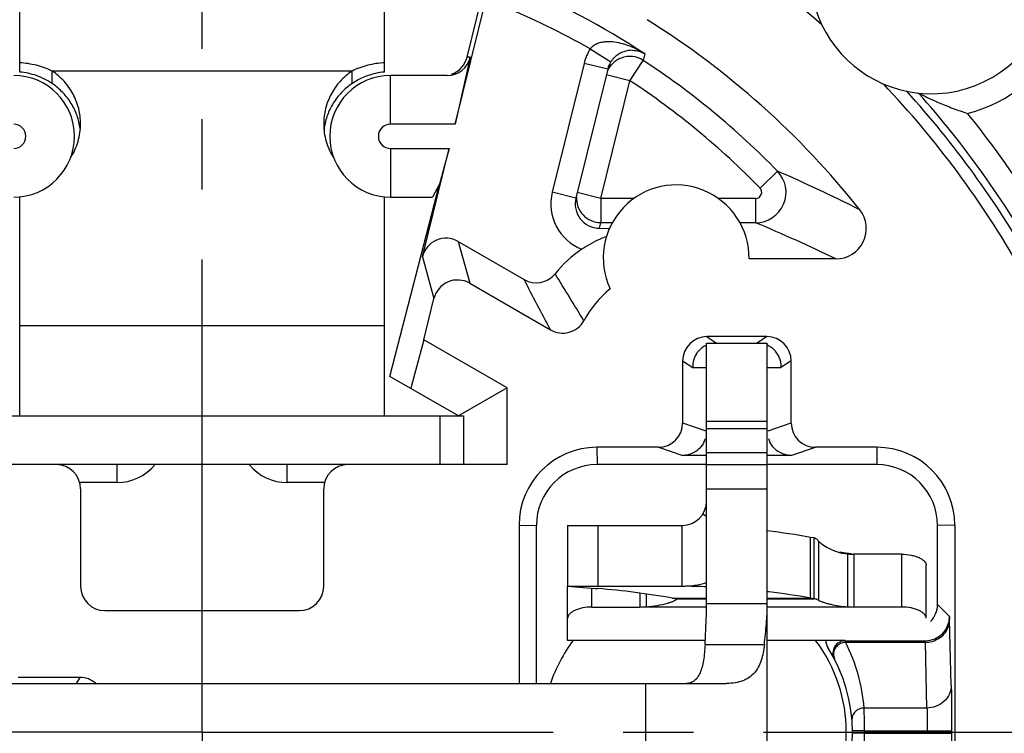
# Model space of a CAD drawing. Units: millimetres. Extents: x 0 to 420, y 0 to 297.
# Drawn here: x 84 to 108, y 207 to 225 of the extents above; entities that cross this region are included whole.
import ezdxf

# ---------------------------------------------------------------- set-up
doc = ezdxf.new("R2010")
doc.units = ezdxf.units.MM
doc.header["$LTSCALE"] = 23.1
doc.linetypes.add('CENTER', pattern=[0.6, 0.375, -0.075, 0.075, -0.075])
doc.layers.get('0').update_dxf_attribs({"linetype": 'CONTINUOUS'})
for name, color, linetype in [('AUSFORMSCHRAEGEN', 7, 'CONTINUOUS'), ('BEZUGSACHSEN', 7, 'CONTINUOUS'), ('DEFAULT_1', 7, 'CENTER'), ('FASEN', 7, 'CONTINUOUS'), ('RUNDUNGEN', 7, 'CONTINUOUS'), ('ZEICHNUNGSBEMASSUNGEN', 7, 'CONTINUOUS')]:
    doc.layers.add(name, color=color, linetype=linetype)
doc.styles.get("Standard").update_dxf_attribs({"font": 'txt', "width": 0.7})
doc.dimstyles.new('DIMSTYLE_6', dxfattribs={"dimtxt": 3.5, "dimasz": 3.5, "dimexe": 0.18, "dimexo": 0.0625, "dimgap": 0.09, "dimtad": 1, "dimlfac": 0.333333, "dimdsep": 46, "dimtxsty": 'STANDARD', "dimblk": '_FILLED', "dimblk1": '_FILLED', "dimblk2": '_FILLED', "dimcen": 0.09, "dimclrt": 5, "dimadec": 0, "dimazin": 0, "dimtp": 0.2, "dimtm": 0.2, "dimtfac": 1, "dimtofl": 0, "dimtmove": 0, "dimatfit": 3, "dimldrblk": '_FILLED', "dimfxl": 1, "dimtolj": 1, "dimarcsym": 0})

# ---------------------------------------------------------------- blocks, each defined once
blk = doc.blocks.new('_FILLED')
at = {"color": 0, "linetype": 'BYBLOCK'}
blk.add_solid([(0, 0), (-1, 0.125), (-1, -0.125)], dxfattribs=at)
blk = doc.blocks.new('*D14')
at = {"layer": 'ZEICHNUNGSBEMASSUNGEN', "color": 2, "linetype": 'CONTINUOUS'}
for p, q in [((58.465, 183.716), (58.465, 272.416)), ((117.865, 243.116), (117.865, 272.416)), ((58.465, 270.916), (88.165, 270.916)), ((117.865, 270.916), (88.165, 270.916))]:
    blk.add_line(p, q, dxfattribs=at)
at = {"layer": 'ZEICHNUNGSBEMASSUNGEN', "color": 2, "linetype": 'CONTINUOUS', "xscale": 3.5, "yscale": 3.5, "zscale": 3.5, "rotation": 180}
blk.add_blockref('_FILLED', (58.465, 270.916), dxfattribs=at)
at = {"layer": 'ZEICHNUNGSBEMASSUNGEN', "color": 2, "linetype": 'CONTINUOUS', "xscale": 3.5, "yscale": 3.5, "zscale": 3.5}
blk.add_blockref('_FILLED', (117.865, 270.916), dxfattribs=at)
at = {"layer": 'ZEICHNUNGSBEMASSUNGEN', "color": 5, "linetype": 'CONTINUOUS', "insert": (88.165, 275.321), "char_height": 3.5, "width": 26.25, "attachment_point": 2, "line_spacing_factor": 0.9}
blk.add_mtext('\\Q15.0;19,8{\\Ftxt.shx;\\W1.000000;\\H3.500000; }[.780]', dxfattribs=at)
blk = doc.blocks.new('*D15')
at = {"layer": 'ZEICHNUNGSBEMASSUNGEN', "color": 2, "linetype": 'CONTINUOUS'}
for p, q in [((117.865, 237.116), (138.736, 237.116)), ((137.236, 237.116), (137.236, 207.416)), ((137.236, 177.716), (137.236, 207.416)), ((58.465, 177.716), (138.736, 177.716))]:
    blk.add_line(p, q, dxfattribs=at)
at = {"layer": 'ZEICHNUNGSBEMASSUNGEN', "color": 2, "linetype": 'CONTINUOUS', "xscale": 3.5, "yscale": 3.5, "zscale": 3.5}
for p, rotation in [((137.236, 237.116), 90), ((137.236, 177.716), 270)]:
    blk.add_blockref('_FILLED', p, dxfattribs=dict(at, rotation=rotation))
at = {"layer": 'ZEICHNUNGSBEMASSUNGEN', "color": 5, "linetype": 'CONTINUOUS', "insert": (132.831, 207.416), "char_height": 3.5, "width": 26.25, "attachment_point": 2, "rotation": 90, "line_spacing_factor": 0.9}
blk.add_mtext('\\Q15.0;19,8{\\Ftxt.shx;\\W1.000000;\\H3.500000; }[.780]', dxfattribs=at)

msp = doc.modelspace()

# ---------------------------------------------------------------- linework, layer by layer
at = {"color": 7, "linetype": 'CONTINUOUS'}
for p, q in [((83.6647, 223.7026), (83.6647, 228.4501)), ((92.6647, 223.7026), (92.6647, 228.4501)), ((84.463, 223.417), (84.463, 223.7276)), ((91.8664, 223.417), (91.8664, 223.7276)), ((94.4101, 222.4159), (92.8147, 222.4159)), ((92.8147, 221.8159), (94.2618, 221.8159)), ((94.2618, 221.8159), (94.0246, 220.9351)), ((92.8016, 216.1934), (94.0246, 220.9351)), ((94.0246, 220.9351), (93.8542, 220.6159)), ((83.6647, 215.2159), (83.6647, 220.629)), ((92.6647, 215.2159), (92.6647, 220.629)), ((92.8147, 220.6159), (93.8542, 220.6159)), ((100.6147, 217.0159), (102.1147, 217.0159)), ((102.1147, 197.8159), (102.1147, 217.0159)), ((100.6147, 215.0838), (102.1147, 215.0838)), ((100.6147, 213.4159), (102.1147, 213.4159)), ((97.1852, 212.5159), (97.1852, 211.0159)), ((103.2703, 210.7072), (103.2703, 212.2055)), ((104.0932, 211.8108), (104.0932, 210.5098)), ((97.1852, 211.0159), (100.0147, 211.0159)), ((97.1852, 211.0158), (97.8639, 210.9612)), ((97.8639, 210.9612), (97.9302, 210.9561)), ((99.1273, 210.8238), (99.1273, 210.5098)), ((99.7648, 210.7228), (99.8394, 210.7097)), ((99.852, 210.7072), (99.8429, 210.7091)), ((102.1568, 210.8748), (102.1147, 210.8799)), ((103.2703, 210.7072), (103.1814, 210.7228)), ((102.1147, 210.5766), (100.6147, 210.5766)), ((85.7647, 210.4122), (90.5647, 210.4122)), ((88.1647, 208.6159), (88.1647, 210.4122)), ((100.5781, 209.674), (97.1852, 209.674)), ((104.0333, 209.674), (102.1147, 209.674)), ((45.949, 208.6159), (101.11, 208.6159))]:
    msp.add_line(p, q, dxfattribs=at)
at = {"color": 9, "linetype": 'CONTINUOUS'}
for p, q in [((91.8664, 223.7276), (84.463, 223.7276)), ((92.8147, 222.4159), (92.8147, 223.6159)), ((92.8147, 221.8159), (92.8147, 220.6159)), ((92.6647, 217.4394), (83.6647, 217.4394)), ((100.6147, 214.9068), (102.1147, 214.9068)), ((100.6147, 214.3159), (102.1147, 214.3159)), ((100.6147, 214.0159), (102.1147, 214.0159)), ((100.5244, 212.7994), (100.6147, 212.7434)), ((97.9352, 212.5159), (97.9352, 211.0159)), ((100.0147, 211.0159), (100.0147, 212.5159)), ((103.1814, 210.7228), (103.1814, 212.2211)), ((103.3811, 212.1293), (103.3811, 210.6691)), ((104.2504, 211.8049), (104.2504, 210.5021)), ((98.9701, 210.8448), (98.9701, 210.5021)), ((99.7648, 210.7228), (100.6147, 210.7228)), ((99.852, 210.7072), (100.6147, 210.7072)), ((102.1147, 210.7228), (103.1814, 210.7228)), ((102.1147, 210.7072), (103.2703, 210.7072)), ((99.1273, 210.5098), (100.6147, 210.5098)), ((102.1147, 210.5098), (104.0932, 210.5098)), ((100.5781, 209.5759), (102.0416, 209.5759)), ((99.1147, 206.2159), (99.1147, 208.6159))]:
    msp.add_line(p, q, dxfattribs=at)
at = {"color": 3, "linetype": 'CONTINUOUS'}
for p, q in [((100.6147, 210.5766), (100.6147, 217.0159)), ((97.1852, 212.5159), (100.0147, 212.5159)), ((103.2703, 212.2055), (103.1814, 212.2211))]:
    msp.add_line(p, q, dxfattribs=at)
at = {"color": 7, "linetype": 'CONTINUOUS'}
for centre, radius, start, end in [((83.5147, 222.1159), 1.5, 270, 90), ((92.8147, 222.1159), 1.5, 90, 270), ((83.5147, 222.1159), 0.3, 270, 90), ((92.8147, 222.1159), 0.3, 90, 270), ((92.7104, 222.1126), 1.5455, 172.12453, 174.19414), ((85.7647, 211.0122), 0.6, 180, 270), ((90.5647, 211.0122), 0.6, 270, 360), ((96.3873, 191.4915), 19.5256, 80.0392, 85.46788), ((100.0147, 213.1159), 2.1, 270, 286.61887), ((99.8351, 191.8975), 19.1184, 87.66438, 89.18321), ((99.7842, 210.3951), 0.3193, 79.41658, 80.04646), ((99.7664, 191.2322), 19.7875, 80.06206, 83.06158), ((98.9707, 212.0793), 1.5773, 269.98061, 275.69771), ((104.2498, 212.0793), 1.5773, 264.30229, 270.01939)]:
    msp.add_arc(centre, radius, start, end, dxfattribs=at)
at = {"color": 3, "linetype": 'CONTINUOUS'}
for centre, radius, start, end in [((100.0147, 213.1159), 0.6, 270, 360), ((99.7669, 192.8443), 19.6754, 80.00644, 83.14695), ((103.0346, 205.3944), 6.5194, 80.61551, 82.36495), ((104.2495, 213.8643), 2.0594, 265.64823, 270.02395), ((103.0186, 205.2971), 6.6181, 79.67377, 80.61654)]:
    msp.add_arc(centre, radius, start, end, dxfattribs=at)
at = {"color": 7, "linetype": 'CONTINUOUS'}
for points, knots in [([(84.463, 223.7276), (84.4009, 223.7573), (84.2735, 223.811), (84.075, 223.8712), (83.8714, 223.912), (83.7337, 223.9271), (83.6647, 223.9316)], [0, 0, 0, 0, 0.2493073, 0.499237, 0.7495757, 1, 1, 1, 1]), ([(92.6647, 223.9316), (92.5956, 223.9272), (92.4579, 223.9122), (92.2544, 223.8709), (92.0558, 223.8112), (91.928, 223.7583), (91.8664, 223.7276)], [0, 0, 0, 0, 0.250447, 0.5007332, 0.7507441, 1, 1, 1, 1]), ([(84.463, 223.417), (84.4022, 223.458), (84.2768, 223.5323), (84.0773, 223.6171), (83.8727, 223.6751), (83.7338, 223.6964), (83.6647, 223.7026)], [0, 0, 0, 0, 0.25673, 0.5091394, 0.7570269, 1, 1, 1, 1]), ([(85.1646, 222.4223), (85.1648, 222.5495), (85.1332, 222.8054), (84.9925, 223.1661), (84.7676, 223.4839), (84.5707, 223.6555), (84.463, 223.7276)], [0, 0, 0, 0, 0.2479152, 0.4967855, 0.7473692, 1, 1, 1, 1]), ([(91.8664, 223.7276), (91.7598, 223.654), (91.611, 223.5261), (91.4486, 223.3246), (91.3135, 223.1062), (91.1967, 222.806), (91.1649, 222.5504), (91.1649, 222.4233)], [0, 0, 0, 0, 0.2525606, 0.3783195, 0.5035515, 0.7522872, 1, 1, 1, 1]), ([(92.6647, 223.7026), (92.5908, 223.696), (92.4104, 223.6676), (92.1379, 223.5777), (91.9514, 223.4757), (91.8664, 223.417)], [0, 0, 0, 0, 0.2599289, 0.6380089, 1, 1, 1, 1]), ([(85.1523, 222.306), (85.1386, 222.4149), (85.0875, 222.6313), (84.9671, 222.8827), (84.84, 223.0667), (84.7295, 223.1959), (84.6041, 223.3144), (84.5116, 223.3843), (84.463, 223.417)], [0, 0, 0, 0, 0.2445973, 0.4912622, 0.6162699, 0.742167, 0.8694927, 1, 1, 1, 1]), ([(91.8664, 223.417), (91.7726, 223.3523), (91.5984, 223.2073), (91.3918, 222.9416), (91.247, 222.6445), (91.1943, 222.4315), (91.1795, 222.3243)], [0, 0, 0, 0, 0.2576733, 0.5083486, 0.7553033, 1, 1, 1, 1]), ([(84.9233, 221.5938), (85.001, 221.7169), (85.1226, 221.9855), (85.1644, 222.2774), (85.1646, 222.4223)], [0, 0, 0, 0, 0.501248, 1, 1, 1, 1]), ([(91.1649, 222.4233), (91.165, 222.2779), (91.2069, 221.9848), (91.3293, 221.7153), (91.4076, 221.5918)], [0, 0, 0, 0, 0.49874, 1, 1, 1, 1]), ([(99.87, 210.6967), (99.87, 210.698), (99.8686, 210.7017), (99.8616, 210.7054), (99.8557, 210.7066), (99.852, 210.7072)], [0, 0, 0, 0, 0.1676857, 0.4952986, 1, 1, 1, 1]), ([(103.3811, 210.6691), (103.3721, 210.6742), (103.3372, 210.6922), (103.2989, 210.7038), (103.2703, 210.7072)], [0, 0, 0, 0, 0.2647103, 1, 1, 1, 1]), ([(99.1273, 210.5098), (99.2195, 210.5153), (99.3963, 210.5356), (99.5702, 210.5737), (99.6519, 210.5974)], [0, 0, 0, 0, 0.5204627, 1, 1, 1, 1]), ([(99.6519, 210.5974), (99.679, 210.6052), (99.7286, 210.6209), (99.7863, 210.643), (99.824, 210.6605), (99.8449, 210.6719), (99.8596, 210.6819), (99.867, 210.689), (99.8689, 210.6925)], [0, 0, 0, 0, 0.3531766, 0.6527405, 0.7750823, 0.8751446, 0.9505085, 1, 1, 1, 1]), ([(102.0416, 209.5759), (102.0608, 209.7463), (102.0966, 210.079), (102.1147, 210.4135), (102.1147, 210.5766)], [0, 0, 0, 0, 0.5125963, 1, 1, 1, 1]), ([(103.3811, 210.6691), (103.3978, 210.6596), (103.4384, 210.6413), (103.5072, 210.6158), (103.5892, 210.5906), (103.7142, 210.5587), (103.8829, 210.528), (104.022, 210.514), (104.0932, 210.5098)], [0, 0, 0, 0, 0.078711, 0.1813216, 0.2998525, 0.4293771, 0.7081613, 1, 1, 1, 1]), ([(102.0416, 209.5759), (102.0339, 209.5077), (102.0148, 209.376), (101.9679, 209.1884), (101.8983, 209.0199), (101.8004, 208.8746), (101.6699, 208.7583), (101.508, 208.6746), (101.3176, 208.6257), (101.1813, 208.6159), (101.11, 208.6159)], [0, 0, 0, 0, 0.1366942, 0.2648214, 0.3844515, 0.4981193, 0.6109358, 0.7290306, 0.8579118, 1, 1, 1, 1])]:
    msp.add_open_spline(points, degree=3, knots=knots, dxfattribs=at)
at = {"color": 3, "linetype": 'CONTINUOUS'}
for points, knots in [([(103.3811, 212.1293), (103.3723, 212.1393), (103.3412, 212.1717), (103.3014, 212.1982), (103.2703, 212.2055)], [0, 0, 0, 0, 0.2927323, 1, 1, 1, 1]), ([(103.3811, 212.1293), (103.3924, 212.1165), (103.4205, 212.0893), (103.4961, 212.0288), (103.6291, 211.9464), (103.8377, 211.8585), (104.0025, 211.8215), (104.0932, 211.8108)], [0, 0, 0, 0, 0.0646776, 0.1474547, 0.3661562, 0.6542429, 1, 1, 1, 1]), ([(100.5781, 209.5759), (100.583, 209.6621), (100.6013, 209.9953), (100.6147, 210.3291), (100.6147, 210.5766)], [0, 0, 0, 0, 0.2586181, 1, 1, 1, 1]), ([(100.5781, 209.5759), (100.5708, 209.4455), (100.5551, 209.2585), (100.5078, 209.026), (100.4611, 208.8834), (100.3986, 208.7672), (100.3185, 208.68), (100.2205, 208.6267), (100.1483, 208.6159), (100.1123, 208.6159)], [0, 0, 0, 0, 0.3352188, 0.480281, 0.6080527, 0.7189917, 0.8166398, 0.9076342, 1, 1, 1, 1])]:
    msp.add_open_spline(points, degree=3, knots=knots, dxfattribs=at)
at = {"color": 7, "linetype": 'CONTINUOUS'}
msp.add_open_spline([(99.8689, 210.6925), (99.8695, 210.6938), (99.8701, 210.6953), (99.87, 210.6967)], degree=3, dxfattribs=at)
at = {"layer": 'AUSFORMSCHRAEGEN', "color": 7, "linetype": 'CONTINUOUS'}
msp.add_arc((106.1647, 226.1659), 3, 259.00463, 193.33365, dxfattribs=at)
at = {"layer": 'BEZUGSACHSEN', "color": 9, "linetype": 'CONTINUOUS'}
for p, q in [((98.825, 220.5852), (98.0057, 220.5852)), ((101.8273, 220.5852), (100.9044, 220.5852)), ((98.2886, 219.9853), (98.0057, 219.9853)), ((101.8273, 219.9853), (101.4408, 219.9853))]:
    msp.add_line(p, q, dxfattribs=at)
at = {"layer": 'BEZUGSACHSEN', "color": 7, "linetype": 'CONTINUOUS'}
for p, q in [((97.9719, 219.8488), (98.2188, 219.8447)), ((103.8077, 219.0897), (101.6645, 219.0897))]:
    msp.add_line(p, q, dxfattribs=at)
for centre, radius, start, end in [((99.8647, 219.1159), 1.8, 359.16655, 204.9373), ((100.1964, 216.0907), 2.9988, 130.91214, 150.55547), ((100.3147, 207.4159), 3.75, 142.95241, 161.31043), ((100.3147, 207.4159), 3.75, 323.11051, 37.04759)]:
    msp.add_arc(centre, radius, start, end, dxfattribs=at)
msp.add_open_spline([(98.1447, 219.6467), (98.0913, 219.6263), (97.8807, 219.5381), (97.6807, 219.4252), (97.5386, 219.3299)], degree=3, knots=[0, 0, 0, 0, 0.2503398, 1, 1, 1, 1], dxfattribs=at)
at = {"layer": 'DEFAULT_1', "color": 7, "linetype": 'CENTER'}
for p, q in [((88.1647, 210.4122), (88.1647, 260.7173)), ((88.1647, 207.4159), (88.1647, 208.6159)), ((88.1647, 207.4159), (41.9547, 207.4159)), ((88.1647, 207.4159), (129.5647, 207.4159)), ((88.1647, 207.4159), (88.1647, 206.2159))]:
    msp.add_line(p, q, dxfattribs=at)
at = {"layer": 'FASEN', "color": 7, "linetype": 'CONTINUOUS'}
for p, q in [((93.6351, 217.0978), (93.3123, 215.8985)), ((95.6947, 215.9087), (93.6351, 217.0978)), ((94.4947, 215.2159), (92.8016, 216.1934)), ((95.6947, 215.9087), (94.4947, 215.2159)), ((95.6947, 214.0159), (95.6947, 215.9087))]:
    msp.add_line(p, q, dxfattribs=at)
at = {"layer": 'RUNDUNGEN', "color": 7, "linetype": 'CONTINUOUS'}
for p, q in [((94.7063, 224.0719), (95.2546, 226.2893)), ((94.4101, 222.4159), (95.1931, 225.5825)), ((94.7831, 224.0719), (94.4101, 222.4159)), ((94.2107, 223.6159), (92.8147, 223.6159)), ((98.1757, 223.7725), (97.3896, 220.5931)), ((93.6014, 219.1451), (94.2618, 221.8159)), ((94.4837, 219.5207), (96.1101, 218.5818)), ((94.7691, 218.4913), (96.7626, 217.3404)), ((93.6351, 217.0978), (93.8867, 218.1157)), ((102.1039, 217.173), (100.6254, 217.173)), ((100.0255, 216.5732), (100.2769, 216.4159)), ((100.0255, 216.5732), (100.0255, 215.0425)), ((102.7039, 216.5732), (102.4525, 216.4159)), ((102.7039, 215.0425), (102.7039, 216.5732)), ((100.2769, 216.4159), (100.6147, 216.4159)), ((102.1147, 216.4159), (102.4525, 216.4159)), ((81.7897, 215.2159), (94.6147, 215.2159)), ((94.6147, 215.2159), (94.6147, 214.0159)), ((99.4254, 214.4426), (97.9077, 214.4426)), ((104.8216, 214.4426), (103.3039, 214.4426)), ((100.6147, 214.2411), (100.0302, 214.2411)), ((102.6992, 214.2411), (102.1147, 214.2411)), ((95.6947, 214.0159), (80.6347, 214.0159)), ((100.6147, 214.0159), (97.9145, 214.0159)), ((104.8148, 214.0159), (102.1147, 214.0159)), ((85.1647, 213.4159), (85.1647, 211.0122)), ((91.1647, 211.0122), (91.1647, 213.4159)), ((95.9879, 212.5228), (95.9879, 208.6159)), ((96.4147, 208.6159), (96.4147, 212.516)), ((106.3147, 210.5659), (106.3147, 212.516)), ((106.7414, 212.5228), (106.7414, 202.3089)), ((106.0352, 210.2296), (106.0352, 211.5403)), ((97.1852, 209.6741), (97.1852, 211.0159)), ((97.7852, 210.5021), (98.9701, 210.5021)), ((105.4352, 210.5021), (104.2504, 210.5021)), ((104.0333, 209.6683), (106.0123, 209.6683)), ((85.1458, 208.7657), (83.6282, 208.7657)), ((85.1458, 208.7657), (85.0532, 208.6159)), ((106.6615, 207.4458), (106.6615, 207.386))]:
    msp.add_line(p, q, dxfattribs=at)
at = {"layer": 'RUNDUNGEN', "color": 9, "linetype": 'CONTINUOUS'}
for p, q in [((94.7831, 224.0719), (94.7063, 224.0719)), ((97.7448, 224.2713), (98.2516, 223.95)), ((99.0915, 224.1524), (99.053, 223.9898)), ((97.5933, 223.9166), (96.8071, 220.7371)), ((98.1758, 223.7725), (97.5933, 223.9166)), ((98.7236, 223.4884), (99.053, 223.9898)), ((98.7236, 223.4884), (98.1411, 223.6325)), ((98.0057, 220.5852), (98.7236, 223.4884)), ((101.9347, 220.8399), (102.3643, 221.2587)), ((97.3896, 220.5931), (96.8071, 220.7371)), ((98.0057, 220.5852), (97.4232, 220.7293)), ((98.0057, 220.5852), (98.0057, 219.9853)), ((101.8273, 220.5852), (101.8273, 219.9853)), ((97.9719, 219.8488), (98.0057, 219.9853)), ((94.4837, 219.5207), (94.7691, 218.4913)), ((93.6014, 219.1451), (93.8867, 218.1157)), ((100.6254, 217.173), (100.8611, 217.0159)), ((102.1039, 217.173), (101.8683, 217.0159)), ((94.0297, 215.2159), (94.0297, 214.0159)), ((100.0255, 215.0425), (100.5965, 214.8522)), ((102.1329, 214.8522), (102.7039, 215.0425)), ((97.9077, 214.4426), (97.9145, 214.0159)), ((99.4254, 214.4426), (100.0302, 214.2411)), ((102.6992, 214.2411), (103.3039, 214.4426)), ((104.8216, 214.4426), (104.8148, 214.0159)), ((86.0647, 213.5712), (86.0647, 214.0159)), ((90.2647, 213.5712), (90.2647, 214.0159)), ((86.0647, 213.5712), (85.1647, 213.5712)), ((91.1647, 213.5712), (90.2647, 213.5712)), ((95.9879, 212.5228), (96.4147, 212.516)), ((106.7414, 212.5228), (106.3147, 212.516)), ((105.4352, 210.5021), (105.4352, 211.8049)), ((97.7852, 210.5021), (97.7852, 210.9612)), ((106.6122, 210.2683), (106.3147, 210.5659)), ((106.6546, 208.5734), (106.6157, 210.196)), ((104.0333, 209.6683), (104.0427, 209.6322)), ((104.0427, 209.6322), (106.0157, 209.6322)), ((106.0547, 208.0096), (106.0157, 209.6322)), ((106.0547, 208.0096), (104.5031, 208.0096)), ((104.5146, 207.4458), (104.2146, 207.4436)), ((104.5146, 207.386), (104.2146, 207.3881)), ((104.5146, 207.4458), (106.6615, 207.4458)), ((104.5146, 207.386), (106.6615, 207.386)), ((106.0615, 207.4458), (106.0615, 207.386))]:
    msp.add_line(p, q, dxfattribs=at)
at = {"layer": 'RUNDUNGEN', "color": 3, "linetype": 'CONTINUOUS'}
msp.add_line((105.4352, 211.8049), (104.2504, 211.8049), dxfattribs=at)
at = {"layer": 'RUNDUNGEN', "color": 9, "linetype": 'CONTINUOUS'}
for centre, radius, start, end in [((106.1647, 226.1659), 3.6, 284.39697, 24.48755), ((88.1647, 207.4159), 23.2062, 48.76894, 59.07177), ((88.1647, 207.4159), 19.9877, 56.86056, 67.53688), ((88.1647, 207.4159), 19.3877, 60.38722, 67.53699), ((98.0978, 222.7399), 1.7175, 72.88757, 74.8175), ((98.7656, 223.6254), 1.2079, 147.68413, 166.05084), ((98.7236, 223.4886), 0.5998, 56.69355, 111.42072), ((98.7236, 223.4882), 0.6002, 122.3442, 133.28019), ((98.7244, 223.4859), 0.6026, 111.39512, 122.28831), ((88.1647, 207.4159), 19.8306, 44.2711, 56.69702), ((88.1647, 207.4159), 19.2306, 44.27106, 56.69702), ((88.1647, 207.4159), 23.2062, 29.54801, 43.56934), ((88.1647, 207.4159), 23.5062, 29.54801, 42.27396), ((88.1647, 207.4159), 23.6897, 29.40841, 41.72572), ((88.1647, 207.4159), 24.2896, 29.40756, 38.93053), ((101.8266, 220.7355), 0.7502, 270.05236, 44.21979), ((84.9461, 181.4928), 43.4133, 63.38515, 66.3458), ((97.9722, 220.449), 1.2002, 166.10876, 248.82216), ((101.8274, 220.7352), 0.1499, 269.97167, 44.29934), ((98.0046, 220.585), 0.5988, 176.4647, 269.96542), ((85.2676, 180.7316), 42.6037, 64.20357, 67.12693), ((25.8979, 174.5598), 83.5971, 30.959564, 31.890709), ((-237.4264, 42.4668), 377.1777, 27.622039, 27.835083), ((86.0645, 214.7715), 1.2004, 270.00993, 320.87144), ((90.2649, 214.7715), 1.2004, 219.12777, 269.99011), ((106.0122, 210.2683), 0.6, 270.00527, 359.98806), ((104.0333, 209.3683), 0.3, 90.00108, 207.69927), ((100.315, 207.6979), 4.1996, 4.25618, 27.42454), ((106.0135, 210.2706), 0.6384, 270.20068, 280.74683), ((87.7714, 207.3868), 16.7433, 0.20174, 2.13161), ((87.7412, 207.4456), 16.7735, 357.87012, 359.79653), ((100.3147, 207.4159), 4.2, 359.59244, 0.40756)]:
    msp.add_arc(centre, radius, start, end, dxfattribs=at)
at = {"layer": 'RUNDUNGEN', "color": 7, "linetype": 'CONTINUOUS'}
for centre, radius, start, end in [((106.1647, 226.1659), 3, 193.33365, 259.00463), ((88.1647, 207.4159), 20.7262, 38.45664, 58.00479), ((98.7657, 223.6275), 0.6064, 129.79882, 135.97753), ((98.7793, 223.611), 0.6278, 89.12299, 129.79044), ((98.7625, 223.6268), 0.6046, 147.68671, 166.05175), ((97.9721, 220.4489), 0.6001, 166.09156, 269.98643), ((103.808, 219.8394), 0.7497, 269.97837, 38.47824), ((99.2093, 216.8394), 2.999, 123.85488, 141.06213), ((96.4101, 219.1012), 0.5998, 239.98826, 321.0587), ((97.0626, 217.8597), 0.5998, 239.98749, 330.55393), ((100.8601, 216.4197), 0.5961, 114.41183, 121.7131), ((100.0096, 214.8414), 0.6042, 333.54563, 342.34796), ((102.7211, 214.8419), 0.6056, 197.67939, 206.48093), ((97.9077, 212.5228), 1.9198, 90.00007, 179.99993), ((104.8216, 212.5228), 1.9198, 0.00007, 89.99993), ((84.5647, 213.4159), 0.6, 0, 90), ((91.7647, 213.4159), 0.6, 90, 180), ((97.9145, 212.516), 1.4998, 90.00007, 179.99993), ((104.8148, 212.516), 1.4998, 0.00007, 89.99993), ((103.861, 209.6658), 0.2999, 178.42866, 212.39992), ((100.3147, 207.4159), 3.9, 327.60782, 32.39218)]:
    msp.add_arc(centre, radius, start, end, dxfattribs=at)
for centre, major_axis, ratio, start_param, end_param in [((94.1974, 224.2159), (-0.4321, 0.4258), 0.9782166, -3.9232828, -2.5948761), ((94.1238, 224.2159), (-0.6, 0), 0.9999208, 1.9029095, 2.8992031), ((94.1838, 219.001), (-0.1603, 0.5784), 0.9996901, -0.7938788, 1.0578208), ((94.4692, 217.9715), (-0.1603, 0.5784), 0.9996901, -0.7938788, 1.0578208), ((100.6257, 216.5729), (0.4995, -0.333), 0.9995052, 2.1589688, 3.7293083), ((102.1037, 216.5729), (0.4995, 0.333), 0.9995052, -0.5877156, 0.9826239), ((99.4253, 215.0426), (-0.5694, 0.1898), 0.9996193, 1.8926002, 3.4631681), ((103.3041, 215.0426), (-0.5694, -0.1898), 0.9996193, -0.3215754, 1.2489925), ((105.7147, 210.5659), (-0.4243, 0.4243), 0.9999239, 3.1459149, 3.9269527), ((85.1455, 208.1655), (0.333, 0.4995), 0.9995052, -0.1291437, 0.5877156)]:
    msp.add_ellipse(centre, major_axis=major_axis, ratio=ratio, start_param=start_param, end_param=end_param, dxfattribs=at)
at = {"layer": 'RUNDUNGEN', "color": 9, "linetype": 'CONTINUOUS'}
for points, knots in [([(98.5476, 224.3974), (98.481, 224.4154), (98.3445, 224.4437), (98.1689, 224.4525), (98.0277, 224.4356), (97.9219, 224.4068), (97.8221, 224.3554), (97.7666, 224.3023), (97.7448, 224.2713)], [0, 0, 0, 0, 0.2413699, 0.4860911, 0.6107268, 0.7376228, 0.8674724, 1, 1, 1, 1]), ([(99.0915, 224.1524), (99.0537, 224.1766), (98.899, 224.2689), (98.7323, 224.3415), (98.6032, 224.3813)], [0, 0, 0, 0, 0.2495552, 1, 1, 1, 1]), ([(98.789, 224.2387), (98.8434, 224.2378), (98.9495, 224.222), (99.0476, 224.179), (99.0915, 224.1524)], [0, 0, 0, 0, 0.5149455, 1, 1, 1, 1]), ([(106.6122, 210.2683), (106.6126, 210.2679), (106.6127, 210.2659), (106.6133, 210.2624), (106.6136, 210.2565), (106.6143, 210.2444), (106.615, 210.224), (106.6155, 210.2062), (106.6157, 210.196)], [0, 0, 0, 0, 0.022014, 0.073425, 0.1545187, 0.2652848, 0.5751137, 1, 1, 1, 1]), ([(106.1326, 209.6433), (106.1992, 209.656), (106.3284, 209.7026), (106.4867, 209.8303), (106.5909, 210.0011), (106.6155, 210.1317), (106.6157, 210.196)], [0, 0, 0, 0, 0.2571118, 0.5093145, 0.7565411, 1, 1, 1, 1]), ([(103.8999, 209.5884), (103.889, 209.582), (103.8476, 209.5542), (103.8126, 209.5167), (103.7927, 209.4852)], [0, 0, 0, 0, 0.2529101, 1, 1, 1, 1]), ([(104.0427, 209.6322), (104.0303, 209.6314), (103.9806, 209.6253), (103.9324, 209.6074), (103.8999, 209.5884)], [0, 0, 0, 0, 0.2477343, 1, 1, 1, 1]), ([(106.0123, 209.6683), (106.0131, 209.6679), (106.0131, 209.6638), (106.0144, 209.6576), (106.0149, 209.646), (106.0155, 209.6373), (106.0158, 209.6321)], [0, 0, 0, 0, 0.0758008, 0.2677908, 0.5767645, 1, 1, 1, 1]), ([(103.7927, 209.4852), (103.767, 209.4447), (103.7348, 209.351), (103.755, 209.2533), (103.7764, 209.2121)], [0, 0, 0, 0, 0.5082329, 1, 1, 1, 1]), ([(106.6546, 208.5734), (106.6544, 208.5), (106.6221, 208.3501), (106.4871, 208.1631), (106.2882, 208.0389), (106.1324, 208.0098), (106.0547, 208.0096)], [0, 0, 0, 0, 0.2427004, 0.489885, 0.7429863, 1, 1, 1, 1]), ([(106.6546, 208.5734), (106.656, 208.5148), (106.6579, 208.3684), (106.6609, 207.9925), (106.6615, 207.6752), (106.6615, 207.4458)], [0, 0, 0, 0, 0.1557726, 0.3896368, 1, 1, 1, 1]), ([(104.5031, 208.0096), (104.4625, 208.0092), (104.3811, 207.9926), (104.2785, 207.9246), (104.2129, 207.823), (104.2011, 207.7436), (104.2039, 207.7054)], [0, 0, 0, 0, 0.2568411, 0.5104389, 0.757794, 1, 1, 1, 1]), ([(106.0547, 208.0096), (106.0561, 207.9803), (106.0579, 207.9071), (106.0609, 207.7192), (106.0615, 207.5605), (106.0615, 207.4458)], [0, 0, 0, 0, 0.1557704, 0.3896414, 1, 1, 1, 1]), ([(106.6615, 207.386), (106.6615, 207.1566), (106.6609, 206.8392), (106.6579, 206.4634), (106.656, 206.3169), (106.6546, 206.2584)], [0, 0, 0, 0, 0.6103629, 0.8442273, 1, 1, 1, 1])]:
    msp.add_open_spline(points, degree=3, knots=knots, dxfattribs=at)
msp.add_open_spline([(98.1791, 223.7404), (98.211, 223.8092), (98.2569, 223.8731), (98.3122, 223.9251)], degree=3, dxfattribs=at)
at = {"layer": 'RUNDUNGEN', "color": 7, "linetype": 'CONTINUOUS'}
for points, knots in [([(98.2515, 223.95), (98.2573, 223.959), (98.2808, 223.9939), (98.3079, 224.0264), (98.3297, 224.0489)], [0, 0, 0, 0, 0.2555497, 1, 1, 1, 1]), ([(105.845, 223.183), (105.8456, 223.1829), (105.8475, 223.1818), (105.8515, 223.18), (105.8574, 223.1769), (105.8688, 223.1711), (105.8866, 223.1619), (105.9114, 223.1492), (105.9401, 223.1349), (105.9834, 223.1136), (106.0418, 223.0854), (106.1154, 223.0507), (106.1927, 223.0152), (106.2728, 222.9796), (106.3834, 222.9318), (106.5255, 222.8731), (106.7, 222.8053), (106.8785, 222.7403), (106.9991, 222.699), (107.0598, 222.6789)], [0, 0, 0, 0, 0.0014647, 0.0048405, 0.0099579, 0.0166434, 0.0340223, 0.0555856, 0.0801691, 0.1071027, 0.1656256, 0.2278288, 0.292655, 0.3594165, 0.4275977, 0.5671204, 0.7097021, 0.8543056, 1, 1, 1, 1]), ([(100.5468, 216.9268), (100.4817, 216.8866), (100.3973, 216.8075), (100.3245, 216.6839), (100.2926, 216.5976), (100.2787, 216.5323), (100.2742, 216.4887), (100.273, 216.4634), (100.273, 216.4439), (100.2736, 216.4287), (100.2749, 216.4215), (100.2758, 216.4159), (100.2769, 216.4159)], [0, 0, 0, 0, 0.378325, 0.5530845, 0.7067694, 0.8316648, 0.8819118, 0.9236417, 0.9564438, 0.9801093, 0.9945681, 1, 1, 1, 1]), ([(102.4525, 216.4159), (102.4529, 216.4159), (102.4537, 216.4173), (102.4547, 216.4215), (102.4559, 216.4317), (102.4565, 216.4482), (102.4562, 216.4713), (102.4542, 216.5006), (102.4475, 216.5509), (102.4286, 216.6252), (102.3863, 216.7212), (102.3183, 216.8171), (102.2272, 216.9021), (102.1541, 216.945), (102.1156, 216.9625)], [0, 0, 0, 0, 0.0017527, 0.0056642, 0.020593, 0.0450518, 0.0789435, 0.1219456, 0.1736343, 0.3018103, 0.4571878, 0.6313105, 0.8142679, 1, 1, 1, 1]), ([(100.5505, 214.5723), (100.5235, 214.518), (100.4563, 214.4217), (100.3244, 214.3168), (100.18, 214.2556), (100.0794, 214.2415), (100.0302, 214.2411)], [0, 0, 0, 0, 0.2809283, 0.5350139, 0.771848, 1, 1, 1, 1]), ([(102.6992, 214.2411), (102.65, 214.2415), (102.5494, 214.2556), (102.4051, 214.3167), (102.2733, 214.4215), (102.206, 214.5177), (102.179, 214.5719)], [0, 0, 0, 0, 0.2281729, 0.4650145, 0.7190935, 1, 1, 1, 1]), ([(97.7852, 210.5021), (97.7083, 210.5021), (97.595, 210.4915), (97.4541, 210.4554), (97.3634, 210.4206), (97.2885, 210.3791), (97.2318, 210.3328), (97.1949, 210.2833), (97.1852, 210.2464), (97.1852, 210.2296)], [0, 0, 0, 0, 0.3278743, 0.480153, 0.6188388, 0.7406157, 0.8435964, 0.9284063, 1, 1, 1, 1]), ([(106.0352, 210.2296), (106.0352, 210.2464), (106.0256, 210.2833), (105.9887, 210.3328), (105.932, 210.3791), (105.8571, 210.4206), (105.7664, 210.4554), (105.6255, 210.4915), (105.5122, 210.5021), (105.4352, 210.5021)], [0, 0, 0, 0, 0.0715937, 0.1564036, 0.2593843, 0.3811612, 0.519847, 0.6721257, 1, 1, 1, 1])]:
    msp.add_open_spline(points, degree=3, knots=knots, dxfattribs=at)
at = {"layer": 'RUNDUNGEN', "color": 3, "linetype": 'CONTINUOUS'}
msp.add_open_spline([(105.4352, 211.8049), (105.5123, 211.8049), (105.6255, 211.7943), (105.7665, 211.7584), (105.8572, 211.7239), (105.932, 211.6834), (105.9885, 211.6386), (106.0253, 211.5914), (106.0352, 211.5561), (106.0352, 211.5403)], degree=3, knots=[0, 0, 0, 0, 0.3308699, 0.4844625, 0.6241436, 0.7463424, 0.8488204, 0.9317952, 1, 1, 1, 1], dxfattribs=at)

# ---------------------------------------------------------------- dimensions: what is measured, and where the dimension line sits
at = {"layer": 'ZEICHNUNGSBEMASSUNGEN', "color": 2, "linetype": 'CONTINUOUS'}
dim = msp.add_linear_dim(base=(117.8647, 270.9156), p1=(58.4647, 183.7159), p2=(117.8647, 243.1159), dimstyle='DIMSTYLE_6', dxfattribs=at)
dim.commit()
dim.dimension.update_dxf_attribs({"geometry": '*D14', "text_midpoint": (85.4147, 273.5715), "dimtype": 160})
dim = msp.add_linear_dim(base=(137.2365, 237.1159), p1=(58.4647, 177.7159), p2=(117.8647, 237.1159), angle=90, dimstyle='DIMSTYLE_6', dxfattribs=at)
dim.commit()
dim.dimension.update_dxf_attribs({"geometry": '*D15', "text_midpoint": (135.8968, 204.9574), "dimtype": 160})

doc.saveas('drawing.dxf')
